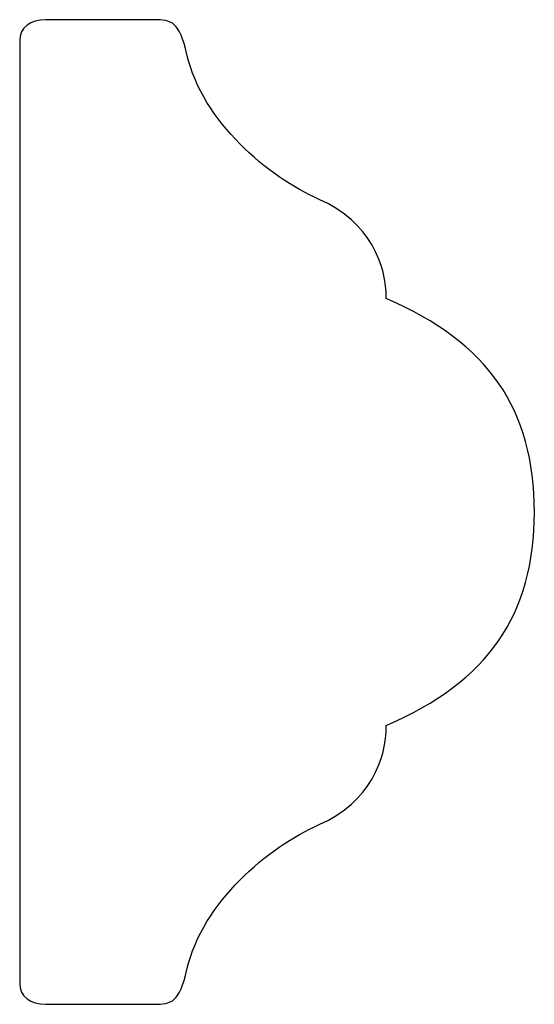
# Model space of a CAD drawing. Units: centimetres. Extents: x 0 to 11.2, y 0 to 15.4.
import ezdxf

# ---------------------------------------------------------------- set-up
doc = ezdxf.new("R2010")
doc.units = ezdxf.units.CM
doc.header["$MEASUREMENT"] = 0
doc.layers.add('Untitled v9_Sketch9', color=7, linetype='Continuous')

msp = doc.modelspace()

# ---------------------------------------------------------------- linework, layer by layer
at = {"layer": 'Untitled v9_Sketch9'}
msp.add_line((10.0305, 15.3672), (10.0305, 13.2771), dxfattribs=at)
for points in [[(10.0876, 15.4144), (10.0552, 15.4144), (10.0305, 15.3981), (10.0305, 15.3672)], [(10.696, 15.0155), (10.582, 15.0661), (10.4368, 15.1874), (10.402, 15.3374)], [(10.8449, 14.7958), (10.8449, 14.8694), (10.81, 14.9649), (10.696, 15.0155)], [(10.8449, 13.8485), (11.0716, 13.9462), (11.1736, 14.0944), (11.1737, 14.3221)], [(10.696, 13.6288), (10.81, 13.6794), (10.8449, 13.7749), (10.8449, 13.8485)], [(10.402, 13.3069), (10.4368, 13.457), (10.582, 13.5783), (10.696, 13.6288)], [(10.0305, 13.2771), (10.0305, 13.2462), (10.0552, 13.2299), (10.0876, 13.2299)]]:
    msp.add_open_spline(points, degree=3, dxfattribs=at)
for points, knots in [([(10.402, 15.3374), (10.3852, 15.4098), (10.3684, 15.4144), (10.3288, 15.4144), (10.2892, 15.4144), (10.0876, 15.4144), (10.0876, 15.4144)], [9, 9, 9, 9, 10, 10, 10, 11, 11, 11, 11]), ([(11.1737, 14.3221), (11.1737, 14.3221), (11.1737, 14.3221), (11.1737, 14.5499), (11.0716, 14.6981), (10.8449, 14.7958)], [5.999863, 5.999863, 5.999863, 5.999863, 6, 6, 7, 7, 7, 7]), ([(10.0876, 13.2299), (10.0876, 13.2299), (10.2892, 13.2299), (10.3288, 13.2299), (10.3684, 13.2299), (10.3852, 13.2345), (10.402, 13.3069)], [1, 1, 1, 1, 2, 2, 2, 3, 3, 3, 3])]:
    msp.add_open_spline(points, degree=3, knots=knots, dxfattribs=at)

doc.saveas('drawing.dxf')
